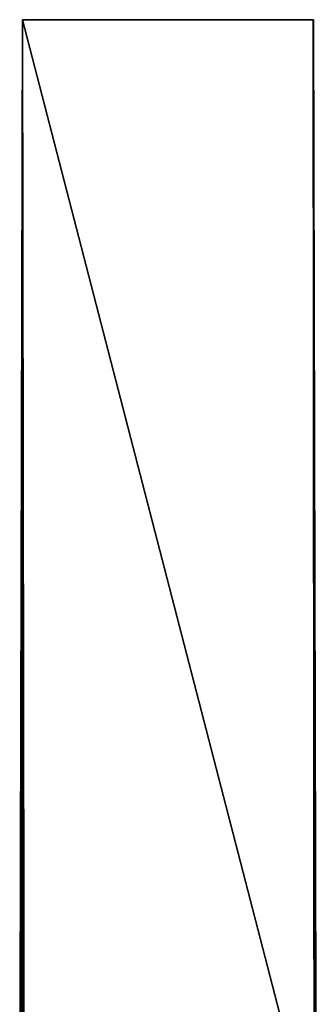
# Model space of a CAD drawing. Extents: x -25 to 69, y -7 to 397.
# Drawn here: x 49 to 69, y 131 to 198 of the extents above; entities that cross this region are included whole.
import ezdxf

# ---------------------------------------------------------------- set-up
doc = ezdxf.new("R2010")
doc.units = 0
doc.header["$MEASUREMENT"] = 0

msp = doc.modelspace()

# ---------------------------------------------------------------- linework, layer by layer
for points in [[(49.349998, 197.800003, -3.8), (49.150002, 121.925003, -3.7), (49.150002, 122.25)], [(49.341099, 197.796005, 3.7956), (49.349998, 197.800003, -3.8), (49.150002, 122.25)], [(49.349998, 197.800003, -3.8), (49.1731, 121.904999, -3.8153), (49.150002, 121.925003, -3.7)], [(49.150002, 121.925003, 3.7), (49.187901, 121.899002, 3.8459), (49.341099, 197.796005, 3.7956)], [(49.341099, 197.796005, 3.7956), (49.150002, 122.25), (49.150002, 121.925003, 3.7)], [(49.349998, 197.800003, -3.8), (49.2174, 121.890999, -3.8896), (49.1731, 121.904999, -3.8153)], [(49.187901, 121.899002, 3.8459), (49.253201, 121.884003, 3.9264), (49.341099, 197.796005, 3.7956)], [(49.349998, 197.800003, -3.8), (49.317799, 121.875999, -3.9693), (49.2174, 121.890999, -3.8896)], [(49.253201, 121.884003, 3.9264), (49.3479, 121.874001, 3.9818), (49.341099, 197.796005, 3.7956)], [(49.349998, 197.800003, -3.8), (49.450001, 121.870003, -4), (49.317799, 121.875999, -3.9693)], [(49.341099, 197.796005, 3.7956), (69, 121.898003, 3.85), (68.949997, 197.800003, 3.8)], [(68.949997, 197.800003, 3.8), (49.349998, 197.800003, -3.8), (49.341099, 197.796005, 3.7956)], [(49.341099, 197.796005, 3.7956), (49.450001, 121.870003, 4), (69, 121.898003, 3.85)], [(49.3479, 121.874001, 3.9818), (49.450001, 121.870003, 4), (49.341099, 197.796005, 3.7956)], [(69, 121.898003, -3.85), (49.349998, 197.800003, -3.8), (68.935303, 197.807007, -3.8073)], [(68.935303, 197.807007, -3.8073), (49.349998, 197.800003, -3.8), (68.949997, 197.800003, 3.8)], [(49.450001, 121.870003, -4), (49.349998, 197.800003, -3.8), (69, 121.898003, -3.85)], [(68.935303, 197.807007, -3.8073), (69.150002, 122.25), (69, 121.898003, -3.85)], [(68.949997, 197.800003, 3.8), (69.150002, 122.25), (68.935303, 197.807007, -3.8073)], [(68.949997, 197.800003, 3.8), (69, 121.898003, 3.85), (69.150002, 122.25)]]:
    msp.add_3dface(points)

doc.saveas('drawing.dxf')
